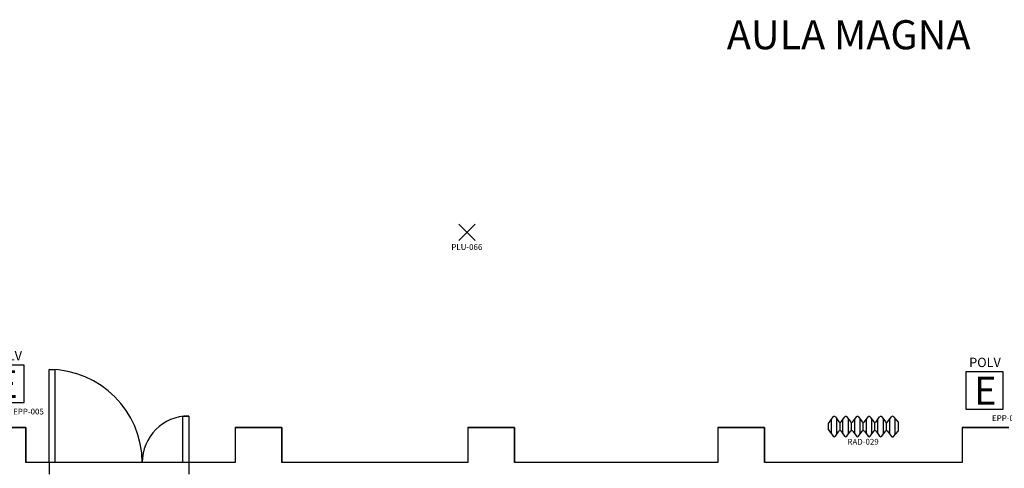
# Model space of a CAD drawing. Units: millimetres. Extents: x 182 to 427, y 145 to 223.
# Drawn here: x 192 to 201, y 178 to 182 of the extents above; entities that cross this region are included whole.
import ezdxf
from ezdxf.enums import TextEntityAlignment as Align

# ---------------------------------------------------------------- set-up
doc = ezdxf.new("R2010")
doc.units = ezdxf.units.MM
for name, color, linetype in [('Architettonico', 8, 'Continuous'), ('I_ANTINC', 10, 'Continuous'), ('I_ILLUMINAZIONE', 30, 'Continuous'), ('I_TERMICO', 10, 'Continuous'), ('RM', 4, 'Continuous'), ('TESTO', 7, 'Continuous')]:
    doc.layers.add(name, color=color, linetype=linetype)
doc.styles.add('ARIAL', font='arial.ttf')
doc.styles.get("Standard").update_dxf_attribs({"font": 'arial.ttf'})
doc.styles.add('swiss', font='swissbo.ttf')

# ---------------------------------------------------------------- blocks, each defined once
blk = doc.blocks.new('PLU_PUNTO_LUCE')
for p, q in [((-0.0925, -0.0559), (0.0489, 0.0855)), ((0.0489, -0.0559), (-0.0925, 0.0855))]:
    blk.add_line(p, q)
at = {"flags": 1}
for tag, width, p, p2 in [('EQ_STD', 0.620759, (-0.064, 0), (0, 0)), ('CSI_ID', 1.7767, (-0.0748, -0.016), (-0.0108, -0.016))]:
    blk.add_attdef(tag, text='', height=0.008, dxfattribs=dict(at, width=width)).set_placement(p, p2, align=Align.FIT)
blk.add_attdef('SURVEY_COMMENTS', text='', height=0.05).set_placement((-0.0237, -0.1112), align=Align.MIDDLE_CENTER)
blk = doc.blocks.new('RAD_RADIATORE_AC')
for p, q in [((-0.3458, -0.0626), (-0.3056, -0.007)), ((-0.3458, -0.1166), (-0.3458, -0.0626)), ((-0.3199, -0.1524), (-0.3199, -0.0267)), ((-0.2861, -0.0069), (-0.2554, -0.0491)), ((-0.2719, -0.1527), (-0.2719, -0.0265)), ((-0.2456, -0.1251), (-0.2456, -0.0541)), ((-0.2359, -0.049), (-0.2061, -0.0072)), ((-0.2204, -0.1519), (-0.2204, -0.0273)), ((-0.1866, -0.007), (-0.1558, -0.0493)), ((-0.1724, -0.1527), (-0.1724, -0.0265)), ((-0.1461, -0.125), (-0.1461, -0.0542)), ((-0.1364, -0.0493), (-0.1056, -0.007)), ((-0.1199, -0.1526), (-0.1199, -0.0266)), ((-0.0862, -0.007), (-0.0556, -0.0493)), ((-0.0719, -0.1524), (-0.0719, -0.0267)), ((-0.0459, -0.125), (-0.0459, -0.0542)), ((-0.0362, -0.0493), (-0.0051, -0.007)), ((-0.0193, -0.1529), (-0.0193, -0.0263)), ((0.0143, -0.0071), (0.0442, -0.049)), ((0.0287, -0.152), (0.0287, -0.0272)), ((0.0539, -0.1252), (0.0539, -0.054)), ((0.0637, -0.0491), (0.0942, -0.007)), ((0.0799, -0.1524), (0.0799, -0.0267)), ((0.1136, -0.007), (0.1442, -0.0493)), ((0.1279, -0.1524), (0.1279, -0.0268)), ((0.1538, -0.1249), (0.1538, -0.0543)), ((0.1635, -0.0495), (0.1961, -0.0056)), ((0.1811, -0.1533), (0.1811, -0.0259)), ((0.2149, -0.0049), (0.2542, -0.0506)), ((0.2291, -0.1577), (0.2291, -0.0215)), ((0.2542, -0.0506), (0.2542, -0.1286)), ((-0.3458, -0.1166), (-0.3056, -0.1722)), ((-0.2861, -0.1723), (-0.2554, -0.13)), ((-0.2359, -0.1302), (-0.2061, -0.172)), ((-0.1866, -0.1721), (-0.1558, -0.1299)), ((-0.1364, -0.1299), (-0.1056, -0.1722)), ((-0.0862, -0.1722), (-0.0556, -0.1299)), ((-0.0362, -0.1299), (-0.0051, -0.1722)), ((0.0143, -0.1721), (0.0442, -0.1302)), ((0.0637, -0.1301), (0.0942, -0.1722)), ((0.1136, -0.1722), (0.1442, -0.1299)), ((0.1635, -0.1297), (0.1961, -0.1736)), ((0.2149, -0.1742), (0.2542, -0.1286))]:
    blk.add_line(p, q)
for centre, start, end in [((-0.2958, -0.014), 36.10282, 144.09819), ((-0.2457, -0.0421), 216.10282, 324.53899), ((-0.1963, -0.0141), 36.10282, 144.53899), ((-0.1461, -0.0422), 216.10282, 323.94618), ((-0.0959, -0.014), 35.90645, 143.94618), ((-0.0458, -0.0422), 215.90645, 323.75054), ((0.0046, -0.0141), 35.51075, 143.75054), ((0.054, -0.042), 215.51075, 324.09355), ((0.1039, -0.0141), 35.8572, 144.09355), ((0.1539, -0.0423), 215.8572, 323.36217), ((0.2058, -0.0128), 40.74106, 143.36217), ((-0.2457, -0.1371), 35.46101, 143.89718), ((-0.1461, -0.137), 36.05382, 143.89718), ((-0.0458, -0.137), 36.24946, 144.09355), ((0.054, -0.1372), 35.90645, 144.48925), ((0.1539, -0.1369), 36.63783, 144.1428), ((-0.2958, -0.1652), 215.90181, 323.89718), ((-0.1963, -0.1651), 215.46101, 323.89718), ((-0.0959, -0.1652), 216.05382, 324.09355), ((0.0046, -0.1651), 216.24946, 324.48925), ((0.1039, -0.1651), 215.90645, 324.1428), ((0.2058, -0.1664), 216.63783, 319.25894)]:
    blk.add_arc(centre, 0.012, start, end)
at = {"flags": 1}
for tag, width, p, p2 in [('EQ_STD', 0.548165, (-0.2257, -0.1227), (-0.1617, -0.1227)), ('CSI_ID', 1.7767, (-0.0739, -0.1667), (-0.0099, -0.1667))]:
    blk.add_attdef(tag, text='', height=0.008, dxfattribs=dict(at, width=width)).set_placement(p, p2, align=Align.FIT)
blk.add_attdef('SURVEY_COMMENTS', text='', height=0.05).set_placement((-0.0478, -0.2202), align=Align.MIDDLE_CENTER)
blk = doc.blocks.new('EPP_EST_POR_POL')
for p, q in [((-0.1852, 0.3132), (-0.1852, -0.0068)), ((0.1348, 0.3132), (-0.1852, 0.3132)), ((0.1348, -0.0068), (0.1348, 0.3132)), ((-0.1852, -0.0068), (0.1348, -0.0068))]:
    blk.add_line(p, q)
for s, insert, char_height, width, attachment_point, style in [('POLV', (-0.0216, 0.3842), 0.08, 0.674265, 5, 'ARIAL'), ('E', (-0.1155, 0.2711), 0.24, 0.22304, 1, 'swiss')]:
    blk.add_mtext(s, dxfattribs=dict(insert=insert, char_height=char_height, width=width, attachment_point=attachment_point, style=style))
at = {"flags": 1}
for tag, width, p, p2 in [('CSI_ID', 1.716125, (-0.064, 0), (0, 0)), ('EQ_STD', 0.585405, (-0.0565, 0.016), (0.0075, 0.016))]:
    blk.add_attdef(tag, text='', height=0.008, dxfattribs=dict(at, width=width)).set_placement(p, p2, align=Align.FIT)
blk.add_attdef('SURVEY_COMMENTS', text='', height=0.05).set_placement((0.1706, -0.0849), align=Align.MIDDLE_CENTER)

msp = doc.modelspace()

# ---------------------------------------------------------------- linework, layer by layer
at = {"layer": 'Architettonico'}
for p, q in [((192.6338, 178.0068), (192.6338, 178.8068)), ((192.6338, 178.8068), (192.6838, 178.8068)), ((192.6838, 178.8068), (192.6838, 178.0068)), ((193.7838, 178.0068), (193.7838, 178.4068)), ((193.7838, 178.4068), (193.8338, 178.4068)), ((193.8338, 178.4068), (193.8338, 178.0068)), ((192.0338, 178.3068), (192.4338, 178.3068)), ((192.4338, 178.3068), (192.4338, 178.0068)), ((194.2338, 178.3068), (194.2338, 178.0068)), ((194.2338, 178.3068), (194.6338, 178.3068)), ((194.6338, 178.3068), (194.6338, 178.0068)), ((196.2338, 178.3068), (196.2338, 178.0068)), ((196.2338, 178.3068), (196.6338, 178.3068)), ((196.6338, 178.3068), (196.6338, 178.0068)), ((198.3838, 178.3068), (198.3838, 178.0068)), ((198.3838, 178.3068), (198.7838, 178.3068)), ((198.7838, 178.3068), (198.7838, 178.0068)), ((200.4838, 178.3068), (200.4838, 178.0068)), ((200.4838, 178.3068), (200.8838, 178.3068)), ((192.6338, 178.0068), (192.4338, 178.0068)), ((192.6338, 178.0068), (192.6338, 177.9068)), ((192.6838, 178.0068), (192.6338, 178.0068)), ((193.8338, 178.0068), (193.7838, 178.0068)), ((193.8338, 178.0068), (193.8338, 177.9068)), ((194.2338, 178.0068), (193.8338, 178.0068)), ((196.2338, 178.0068), (194.6338, 178.0068)), ((198.3838, 178.0068), (196.6338, 178.0068)), ((200.4838, 178.0068), (198.7838, 178.0068))]:
    msp.add_line(p, q, dxfattribs=at)
for centre, radius, start, end in [((192.6338, 178.0068), 0.8, 0, 90), ((193.8338, 178.0068), 0.4, 90, 180)]:
    msp.add_arc(centre, radius, start, end, dxfattribs=at)
at = {"layer": 'RM'}
msp.add_lwpolyline([(200.8838, 178.3068), (200.4838, 178.3068), (200.4838, 178.0068), (198.7838, 178.0068), (198.7838, 178.3068), (198.3838, 178.3068), (198.3838, 178.0068), (196.6338, 178.0068), (196.6338, 178.3068), (196.2338, 178.3068), (196.2338, 178.0068), (194.6338, 178.0068), (194.6338, 178.3068), (194.2338, 178.3068), (194.2338, 178.0068), (192.4338, 178.0068), (192.4338, 178.3068), (192.0338, 178.3068)], dxfattribs=at)

# ---------------------------------------------------------------- block references
at = {"layer": 'I_ANTINC'}
for p, values in [((192.2857, 178.5299), {'SURVEY_COMMENTS': 'EPP-005'}), ((200.7018, 178.4732), {'SURVEY_COMMENTS': 'EPP-006'})]:
    msp.add_blockref('EPP_EST_POR_POL', p, dxfattribs=at).add_auto_attribs(values)
at = {"layer": 'I_ILLUMINAZIONE'}
msp.add_blockref('PLU_PUNTO_LUCE', (196.249, 179.971), dxfattribs=at).add_auto_attribs({'SURVEY_COMMENTS': 'PLU-066'})
at = {"layer": 'I_TERMICO'}
msp.add_blockref('RAD_RADIATORE_AC', (199.6797, 178.4053), dxfattribs=at).add_auto_attribs({'SURVEY_COMMENTS': 'RAD-029'})

# ---------------------------------------------------------------- texts
at = {"layer": 'TESTO'}
msp.add_text('AULA MAGNA', height=0.25, dxfattribs=at).set_placement((198.4606, 181.5611))

doc.saveas('drawing.dxf')
